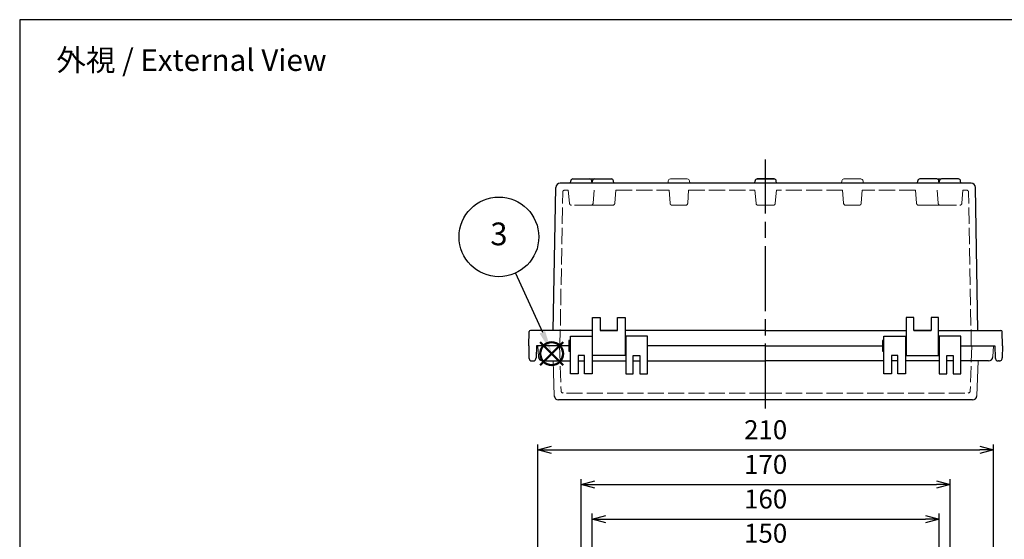
# Model space of a CAD drawing. Units: millimetres. Extents: x 0 to 2053, y 0 to 700.
# Drawn here: x 0 to 454, y 460 to 700 of the extents above; entities that cross this region are included whole.
import ezdxf

# ---------------------------------------------------------------- set-up
doc = ezdxf.new("R2010")
doc.units = ezdxf.units.MM
doc.header["$LTSCALE"] = 2.5
doc.linetypes.add('AM_ISO02W050x2', pattern=[3.75, 3, -0.75])
doc.linetypes.add('AM_ISO08W050', pattern=[18, 12, -1.5, 3, -1.5])
doc.layers.add('AM_12', color=7, linetype='Continuous', lineweight=50, plot=False)
for name, color, linetype, lineweight in [('AM_5', 3, 'Continuous', 25), ('AM_7', 4, 'AM_ISO08W050', 25), ('ﾄｯﾌﾟｶﾊﾞｰ', 7, 'Continuous', 25), ('ﾄｯﾌﾟｶﾊﾞｰ0', 7, 'AM_ISO02W050x2', 13), ('ﾎﾞﾃﾞｨｰ', 2, 'Continuous', 25), ('ﾎﾞﾃﾞｨｰ0', 2, 'AM_ISO02W050x2', 13)]:
    doc.layers.add(name, color=color, linetype=linetype, lineweight=lineweight)
doc.styles.add('ACISOTS', font='isocp.shx', dxfattribs={"height": 1, "bigfont": 'extfont.shx'})
doc.styles.get("Standard").update_dxf_attribs({"font": 'ISOCP.SHX', "bigfont": 'EXTFONT.SHX'})
doc.dimstyles.new('AM_ISO$0', dxfattribs={"dimscale": 2.5, "dimtxt": 3.5, "dimasz": 2.5, "dimexe": 1, "dimexo": 1, "dimgap": 1.5, "dimtad": 1, "dimdec": 1, "dimdsep": 46, "dimtxsty": 'Standard', "dimblk": 'OPEN30', "dimcen": 0, "dimclrd": 3, "dimclre": 3, "dimclrt": 2, "dimadec": 0, "dimazin": 2, "dimtp": 0.1, "dimtm": 0.1, "dimtfac": 0.71, "dimtmove": 0, "dimatfit": 3, "dimldrblk": 'OPEN30', "dimfxl": 0, "dimlwd": -1, "dimlwe": -1, "dimarcsym": 0})

# ---------------------------------------------------------------- blocks, each defined once
blk = doc.blocks.new('TK-A3')
blk.add_lwpolyline([(0, 0), (403, 0), (403, 280), (0, 280)], close=True)
blk = doc.blocks.new('*S34343434464343433333')
at = {"layer": 'AM_12', "color": 4}
for p, q in [((928.52, 505.61), (939.02, 516.11)), ((928.52, 516.11), (939.02, 505.61))]:
    blk.add_line(p, q, dxfattribs=at)
blk.add_circle((933.77, 510.86), 5.25, dxfattribs=at)
blk = doc.blocks.new('*S39393939514848483636')
at = {"layer": 'AM_5', "color": 3}
blk.add_line((917.05, 548.01), (929.48, 520.72), dxfattribs=at)
blk.add_circle((909.44, 564.74), 18.38, dxfattribs=at)
at = {"layer": 'AM_5', "color": 3, "linetype": 'Continuous'}
blk.add_trace([(928.22, 520.15), (930.74, 521.29), (933.83, 511.16)], dxfattribs=at)
at = {"layer": 'AM_5', "color": 7, "insert": (909.44, 564.74), "char_height": 10.5, "attachment_point": 5, "style": 'ACISOTS'}
blk.add_mtext('3', dxfattribs=at)
blk = doc.blocks.new('_Open30')
at = {"color": 0, "linetype": 'ByBlock', "lineweight": -2}
for p, q in [((-1, 0.268), (0, 0)), ((0, 0), (-1, -0.268)), ((0, 0), (-1, 0))]:
    blk.add_line(p, q, dxfattribs=at)
blk = doc.blocks.new('*D40')
at = {"layer": 'AM_5', "color": 3, "transparency": 16777216}
for p, q in [((268.88, 393.61), (268.88, 456.29)), ((418.88, 396.32), (418.88, 456.29)), ((275.13, 453.79), (412.63, 453.79))]:
    blk.add_line(p, q, dxfattribs=at)
at = {"layer": 'Defpoints', "color": 0, "transparency": 16777216}
for p in [(418.88, 453.79), (268.88, 391.11), (418.88, 393.82)]:
    blk.add_point(p, dxfattribs=at)
at = {"layer": 'AM_5', "color": 3, "transparency": 16777216, "xscale": 6.25, "yscale": 6.25, "zscale": 6.25, "rotation": 180}
blk.add_blockref('_Open30', (268.88, 453.79), dxfattribs=at)
at = {"layer": 'AM_5', "color": 3, "transparency": 16777216, "xscale": 6.25, "yscale": 6.25, "zscale": 6.25}
blk.add_blockref('_Open30', (418.88, 453.79), dxfattribs=at)
at = {"layer": 'AM_5', "color": 2, "transparency": 16777216, "insert": (343.88, 461.92), "char_height": 8.75, "attachment_point": 5}
blk.add_mtext('150', dxfattribs=at)
blk = doc.blocks.new('*D41')
at = {"layer": 'AM_5', "color": 3, "transparency": 16777216}
for p, q in [((258.88, 417.64), (258.88, 488.07)), ((428.88, 421.32), (428.88, 488.07)), ((265.13, 485.57), (422.63, 485.57))]:
    blk.add_line(p, q, dxfattribs=at)
at = {"layer": 'Defpoints', "color": 0, "transparency": 16777216}
for p in [(428.88, 485.57), (428.88, 418.82), (258.88, 415.14)]:
    blk.add_point(p, dxfattribs=at)
at = {"layer": 'AM_5', "color": 3, "transparency": 16777216, "xscale": 6.25, "yscale": 6.25, "zscale": 6.25, "rotation": 180}
blk.add_blockref('_Open30', (258.88, 485.57), dxfattribs=at)
at = {"layer": 'AM_5', "color": 3, "transparency": 16777216, "xscale": 6.25, "yscale": 6.25, "zscale": 6.25}
blk.add_blockref('_Open30', (428.88, 485.57), dxfattribs=at)
at = {"layer": 'AM_5', "color": 2, "transparency": 16777216, "insert": (343.88, 493.7), "char_height": 8.75, "attachment_point": 5}
blk.add_mtext('170', dxfattribs=at)
blk = doc.blocks.new('*D42')
at = {"layer": 'AM_5', "color": 3, "transparency": 16777216}
for p, q in [((263.88, 332.21), (263.88, 472.09)), ((423.88, 336.32), (423.88, 472.09)), ((270.13, 469.59), (417.63, 469.59))]:
    blk.add_line(p, q, dxfattribs=at)
at = {"layer": 'Defpoints', "color": 0, "transparency": 16777216}
for p in [(423.88, 469.59), (423.88, 333.82), (263.88, 329.71)]:
    blk.add_point(p, dxfattribs=at)
at = {"layer": 'AM_5', "color": 3, "transparency": 16777216, "xscale": 6.25, "yscale": 6.25, "zscale": 6.25, "rotation": 180}
blk.add_blockref('_Open30', (263.88, 469.59), dxfattribs=at)
at = {"layer": 'AM_5', "color": 3, "transparency": 16777216, "xscale": 6.25, "yscale": 6.25, "zscale": 6.25}
blk.add_blockref('_Open30', (423.88, 469.59), dxfattribs=at)
at = {"layer": 'AM_5', "color": 2, "transparency": 16777216, "insert": (343.88, 477.72), "char_height": 8.75, "attachment_point": 5}
blk.add_mtext('160', dxfattribs=at)
blk = doc.blocks.new('*D43')
at = {"layer": 'AM_5', "color": 3, "transparency": 16777216}
for p, q in [((238.88, 424.39), (238.88, 504.06)), ((448.88, 424.39), (448.88, 504.06)), ((245.13, 501.56), (442.63, 501.56))]:
    blk.add_line(p, q, dxfattribs=at)
at = {"layer": 'Defpoints', "color": 0, "transparency": 16777216}
for p in [(448.88, 501.56), (238.88, 421.89), (448.88, 421.89)]:
    blk.add_point(p, dxfattribs=at)
at = {"layer": 'AM_5', "color": 3, "transparency": 16777216, "xscale": 6.25, "yscale": 6.25, "zscale": 6.25, "rotation": 180}
blk.add_blockref('_Open30', (238.88, 501.56), dxfattribs=at)
at = {"layer": 'AM_5', "color": 3, "transparency": 16777216, "xscale": 6.25, "yscale": 6.25, "zscale": 6.25}
blk.add_blockref('_Open30', (448.88, 501.56), dxfattribs=at)
at = {"layer": 'AM_5', "color": 2, "transparency": 16777216, "insert": (343.88, 509.68), "char_height": 8.75, "attachment_point": 5}
blk.add_mtext('210', dxfattribs=at)

msp = doc.modelspace()

# ---------------------------------------------------------------- linework, layer by layer
at = {"layer": 'AM_7'}
msp.add_line((343.875, 520.55), (343.875, 635.54), dxfattribs=at)
at = {"layer": 'ﾄｯﾌﾟｶﾊﾞｰ'}
for p, q in [((253.875, 536.55), (253.875, 554.05)), ((253.875, 554.05), (263.875, 554.05)), ((263.875, 554.05), (263.875, 536.55)), ((289.375, 554.05), (279.375, 554.05)), ((279.375, 554.05), (279.375, 536.55)), ((289.375, 536.55), (289.375, 554.05)), ((398.375, 536.55), (398.375, 554.05)), ((398.375, 554.05), (408.375, 554.05)), ((408.375, 554.05), (408.375, 536.55)), ((423.875, 554.05), (423.875, 536.55)), ((433.875, 554.05), (423.875, 554.05)), ((433.875, 536.55), (433.875, 554.05)), ((253.175, 549.55), (238.875, 549.55)), ((343.875, 549.55), (289.375, 549.55)), ((343.875, 549.55), (397.675, 549.55)), ((433.875, 549.55), (448.875, 549.55)), ((260.375, 545.05), (257.375, 545.05)), ((257.375, 545.05), (257.375, 536.55)), ((260.375, 536.55), (260.375, 545.05)), ((282.875, 536.55), (282.875, 545.05)), ((282.875, 545.05), (285.875, 545.05)), ((285.875, 545.05), (285.875, 536.55)), ((404.875, 545.05), (401.875, 545.05)), ((401.875, 545.05), (401.875, 536.55)), ((404.875, 536.55), (404.875, 545.05)), ((427.375, 536.55), (427.375, 545.05)), ((427.375, 545.05), (430.375, 545.05)), ((430.375, 545.05), (430.375, 536.55)), ((241.14, 542.55), (253.875, 542.55)), ((257.375, 542.55), (260.375, 542.55)), ((263.875, 542.55), (279.375, 542.55)), ((282.875, 542.55), (285.875, 542.55)), ((289.375, 542.55), (343.875, 542.55)), ((398.375, 542.55), (343.875, 542.55)), ((404.875, 542.55), (401.875, 542.55)), ((423.875, 542.55), (408.375, 542.55)), ((430.375, 542.55), (427.375, 542.55)), ((446.611, 542.55), (433.875, 542.55)), ((257.375, 536.55), (253.875, 536.55)), ((263.875, 536.55), (260.375, 536.55)), ((279.375, 536.55), (282.875, 536.55)), ((285.875, 536.55), (289.375, 536.55)), ((401.875, 536.55), (398.375, 536.55)), ((408.375, 536.55), (404.875, 536.55)), ((423.875, 536.55), (427.375, 536.55)), ((430.375, 536.55), (433.875, 536.55)), ((439.298, 524.55), (248.453, 524.55))]:
    msp.add_line(p, q, dxfattribs=at)
at = {"layer": 'ﾄｯﾌﾟｶﾊﾞｰ', "lineweight": 0}
for p, q in [((238.875, 549.55), (239.143, 544.446)), ((448.875, 549.55), (448.608, 544.446)), ((245.893, 542.55), (246.454, 526.48)), ((441.858, 542.55), (441.297, 526.48))]:
    msp.add_line(p, q, dxfattribs=at)
at = {"layer": 'ﾄｯﾌﾟｶﾊﾞｰ'}
for centre, start, end in [((241.14, 544.55), 183, 270), ((446.611, 544.55), 270, 357), ((248.453, 526.55), 182, 270), ((439.298, 526.55), 270, 358)]:
    msp.add_arc(centre, 2, start, end, dxfattribs=at)
at = {"layer": 'ﾄｯﾌﾟｶﾊﾞｰ0', "lineweight": 0}
for p, q in [((248.85, 549.55), (249.578, 528.715)), ((438.9, 549.55), (438.173, 528.715))]:
    msp.add_line(p, q, dxfattribs=at)
at = {"layer": 'ﾄｯﾌﾟｶﾊﾞｰ0'}
for q in [(250.577, 527.75), (437.173, 527.75)]:
    msp.add_line((343.875, 527.75), q, dxfattribs=at)
at = {"layer": 'ﾄｯﾌﾟｶﾊﾞｰ0', "lineweight": 0}
for centre, start, end in [((250.577, 528.75), 182, 270), ((437.173, 528.75), 270, 358)]:
    msp.add_arc(centre, 1, start, end, dxfattribs=at)
at = {"layer": 'ﾎﾞﾃﾞｨｰ'}
for p, q in [((254.991, 626.54), (262.76, 626.54)), ((254.991, 626.54), (262.76, 626.54)), ((264.991, 626.54), (272.76, 626.54)), ((347.76, 626.54), (339.991, 626.54)), ((339.991, 626.54), (347.76, 626.54)), ((422.76, 626.54), (414.991, 626.54)), ((432.76, 626.54), (424.991, 626.54)), ((245.93, 556.55), (247.149, 622.585)), ((343.875, 624.55), (249.149, 624.55)), ((253.9, 624.55), (253.995, 625.627)), ((253.9, 624.55), (253.995, 625.627)), ((263.85, 624.55), (263.756, 625.627)), ((263.85, 624.55), (263.756, 625.627)), ((263.9, 624.55), (263.995, 625.627)), ((273.85, 624.55), (273.756, 625.627)), ((338.9, 624.55), (338.995, 625.627)), ((338.9, 624.55), (338.995, 625.627)), ((378.9, 624.55), (343.875, 624.55)), ((348.85, 624.55), (348.756, 625.627)), ((413.9, 624.55), (378.9, 624.55)), ((413.9, 624.55), (413.995, 625.627)), ((438.602, 624.55), (413.9, 624.55)), ((423.85, 624.55), (423.756, 625.627)), ((423.9, 624.55), (423.85, 624.55)), ((423.9, 624.55), (423.995, 625.627)), ((433.85, 624.55), (433.756, 625.627)), ((441.754, 556.55), (440.601, 622.585)), ((264.125, 545.05), (264.125, 562.55)), ((264.125, 562.55), (267.625, 562.55)), ((267.625, 562.55), (267.625, 556.55)), ((275.625, 556.55), (275.625, 562.55)), ((275.625, 562.55), (279.125, 562.55)), ((279.125, 562.55), (279.125, 545.05)), ((412.125, 562.55), (408.625, 562.55)), ((408.625, 562.55), (408.625, 545.05)), ((412.125, 556.55), (412.125, 562.55)), ((423.625, 562.55), (420.125, 562.55)), ((420.125, 562.55), (420.125, 556.55)), ((423.625, 545.05), (423.625, 562.55)), ((234.675, 549.55), (234.903, 556.068)), ((264.125, 556.55), (235.403, 556.55)), ((275.625, 556.55), (267.625, 556.55)), ((267.625, 556.55), (275.625, 556.55)), ((343.875, 556.55), (279.125, 556.55)), ((343.875, 556.55), (408.625, 556.55)), ((412.125, 556.55), (420.125, 556.55)), ((420.125, 556.55), (412.125, 556.55)), ((423.625, 556.55), (452.348, 556.55)), ((453.075, 549.55), (452.848, 556.068)), ((234.675, 549.55), (234.772, 544.024)), ((238.175, 549.55), (238.079, 544.024)), ((253.175, 549.55), (238.175, 549.55)), ((253.875, 552.05), (253.175, 552.05)), ((253.175, 552.05), (253.175, 547.05)), ((264.125, 551.09), (263.875, 551.09)), ((279.375, 551.09), (279.125, 551.09)), ((343.875, 549.55), (289.375, 549.55)), ((343.875, 549.55), (397.675, 549.55)), ((398.375, 552.05), (397.675, 552.05)), ((397.675, 552.05), (397.675, 547.05)), ((408.375, 551.09), (408.625, 551.09)), ((423.625, 551.09), (423.875, 551.09)), ((433.875, 549.55), (449.575, 549.55)), ((449.575, 549.55), (449.672, 544.024)), ((453.075, 549.55), (452.979, 544.024)), ((253.175, 547.05), (253.875, 547.05)), ((264.125, 548.008), (263.875, 548.008)), ((279.125, 545.05), (264.125, 545.05)), ((279.375, 548.008), (279.125, 548.008)), ((397.675, 547.05), (398.375, 547.05)), ((408.375, 548.008), (408.625, 548.008)), ((408.625, 545.05), (423.625, 545.05)), ((423.625, 548.008), (423.875, 548.008)), ((236.272, 542.55), (236.579, 542.55)), ((451.479, 542.55), (451.172, 542.55))]:
    msp.add_line(p, q, dxfattribs=at)
at = {"layer": 'ﾎﾞﾃﾞｨｰ', "lineweight": 0}
for p, q in [((267.762, 626.54), (262.76, 626.54)), ((263.875, 626.54), (267.76, 626.54)), ((299.991, 626.54), (307.76, 626.54)), ((387.76, 626.54), (379.991, 626.54)), ((419.989, 626.54), (424.991, 626.54)), ((423.875, 626.54), (419.991, 626.54)), ((298.9, 624.55), (298.995, 625.627)), ((308.85, 624.55), (308.756, 625.627)), ((378.9, 624.55), (378.995, 625.627)), ((388.85, 624.55), (388.756, 625.627))]:
    msp.add_line(p, q, dxfattribs=at)
at = {"layer": 'ﾎﾞﾃﾞｨｰ'}
for centre, radius, start, end in [((254.991, 625.54), 1, 90, 175), ((254.991, 625.54), 1, 90, 175), ((262.76, 625.54), 1, 5, 90), ((262.76, 625.54), 1, 5, 90), ((264.991, 625.54), 1, 90, 175), ((272.76, 625.54), 1, 5, 90), ((339.991, 625.54), 1, 90, 175), ((339.991, 625.54), 1, 90, 175), ((347.76, 625.54), 1, 5, 90), ((414.991, 625.54), 1, 90, 175), ((422.76, 625.54), 1, 5, 90), ((424.991, 625.54), 1, 90, 175), ((432.76, 625.54), 1, 5, 90), ((249.149, 622.55), 2, 90, 179), ((438.602, 622.55), 2, 1, 90), ((235.403, 556.05), 0.5, 90, 178), ((452.348, 556.05), 0.5, 2, 90), ((236.272, 544.05), 1.5, 181, 270), ((236.579, 544.05), 1.5, 270, 359), ((451.172, 544.05), 1.5, 181, 270), ((451.479, 544.05), 1.5, 270, 359)]:
    msp.add_arc(centre, radius, start, end, dxfattribs=at)
at = {"layer": 'ﾎﾞﾃﾞｨｰ', "lineweight": 0}
for centre, start, end in [((299.991, 625.54), 90, 175), ((307.76, 625.54), 5, 90), ((379.991, 625.54), 90, 175), ((387.76, 625.54), 5, 90)]:
    msp.add_arc(centre, 1, start, end, dxfattribs=at)
at = {"layer": 'ﾎﾞﾃﾞｨｰ0'}
for p, q in [((249.075, 549.55), (250.311, 620.368)), ((252.905, 621.35), (251.311, 621.35)), ((251.835, 621.35), (252.905, 621.35)), ((253.435, 615.298), (252.905, 621.35)), ((264.316, 615.298), (264.845, 621.35)), ((274.845, 621.35), (274.316, 615.298)), ((274.845, 621.35), (299.375, 621.35)), ((299.809, 615.314), (299.375, 621.35)), ((307.942, 615.314), (308.375, 621.35)), ((308.375, 621.35), (338.9, 621.35)), ((338.9, 621.35), (339.43, 615.298)), ((348.85, 621.35), (348.321, 615.298)), ((379.375, 621.35), (348.85, 621.35)), ((379.809, 615.314), (379.375, 621.35)), ((387.942, 615.314), (388.375, 621.35)), ((412.905, 621.35), (388.375, 621.35)), ((412.905, 621.35), (413.435, 615.298)), ((423.435, 615.298), (422.905, 621.35)), ((434.316, 615.298), (434.845, 621.35)), ((434.845, 621.35), (436.44, 621.35)), ((435.916, 621.35), (434.845, 621.35)), ((438.676, 549.55), (437.44, 620.368)), ((263.32, 614.385), (254.431, 614.385)), ((263.32, 614.385), (266.945, 614.385)), ((273.32, 614.385), (264.431, 614.385)), ((300.806, 614.385), (306.945, 614.385)), ((343.875, 614.385), (340.426, 614.385)), ((343.875, 614.385), (347.325, 614.385)), ((386.945, 614.385), (380.806, 614.385)), ((414.431, 614.385), (423.32, 614.385)), ((424.431, 614.385), (420.806, 614.385)), ((424.431, 614.385), (433.32, 614.385))]:
    msp.add_line(p, q, dxfattribs=at)
for centre, start, end in [((251.311, 620.35), 90, 179), ((436.44, 620.35), 1, 90), ((254.431, 615.385), 185, 270), ((263.32, 615.385), 270, 355), ((263.32, 615.385), 270, 355), ((264.431, 615.385), 236.24177, 270), ((273.32, 615.385), 270, 355), ((300.806, 615.385), 184.10608, 270), ((306.945, 615.385), 270, 355.89392), ((340.426, 615.385), 185, 270), ((347.325, 615.385), 270, 355), ((380.806, 615.385), 184.10608, 270), ((386.945, 615.385), 270, 355.89392), ((414.431, 615.385), 185, 270), ((423.32, 615.385), 270, 303.75823), ((424.431, 615.385), 185, 270), ((424.431, 615.385), 185, 270), ((433.32, 615.385), 270, 355)]:
    msp.add_arc(centre, 1, start, end, dxfattribs=at)

# ---------------------------------------------------------------- block references
at = {"lineweight": 0, "xscale": 2.5, "yscale": 2.5, "zscale": 2.5}
msp.add_blockref('TK-A3', (0, 0), dxfattribs=at)
at = {"layer": 'AM_12'}
msp.add_blockref('*S34343434464343433333', (-688.521, 35.055), dxfattribs=at)
at = {"layer": 'AM_5'}
msp.add_blockref('*S39393939514848483636', (-688.521, 35.055), dxfattribs=at)

# ---------------------------------------------------------------- texts
at = {"insert": (79.186, 681.367), "char_height": 10, "attachment_point": 5}
msp.add_mtext('{\\fMS Gothic|b0|i0|c128|p49;\\C0;外視 / External View}', dxfattribs=at)

# ---------------------------------------------------------------- dimensions: what is measured, and where the dimension line sits
at = {"layer": 'AM_5'}
for base, p1, p2, picture, middle in [((448.875, 501.556), (238.875, 421.891), (448.875, 421.891), '*D43', (343.875, 501.556)), ((428.875, 485.574), (258.875, 415.144), (428.875, 418.818), '*D41', (343.875, 485.574)), ((423.875, 469.592), (263.875, 329.707), (423.875, 333.816), '*D42', (343.875, 469.592)), ((418.875, 453.79), (268.875, 391.115), (418.875, 393.816), '*D40', (343.875, 453.79))]:
    dim = msp.add_linear_dim(base=base, p1=p1, p2=p2, dimstyle='AM_ISO$0', dxfattribs=at)
    dim.commit()
    dim.dimension.update_dxf_attribs({"geometry": picture, "text_midpoint": middle, "dimtype": 160})

doc.saveas('drawing.dxf')
